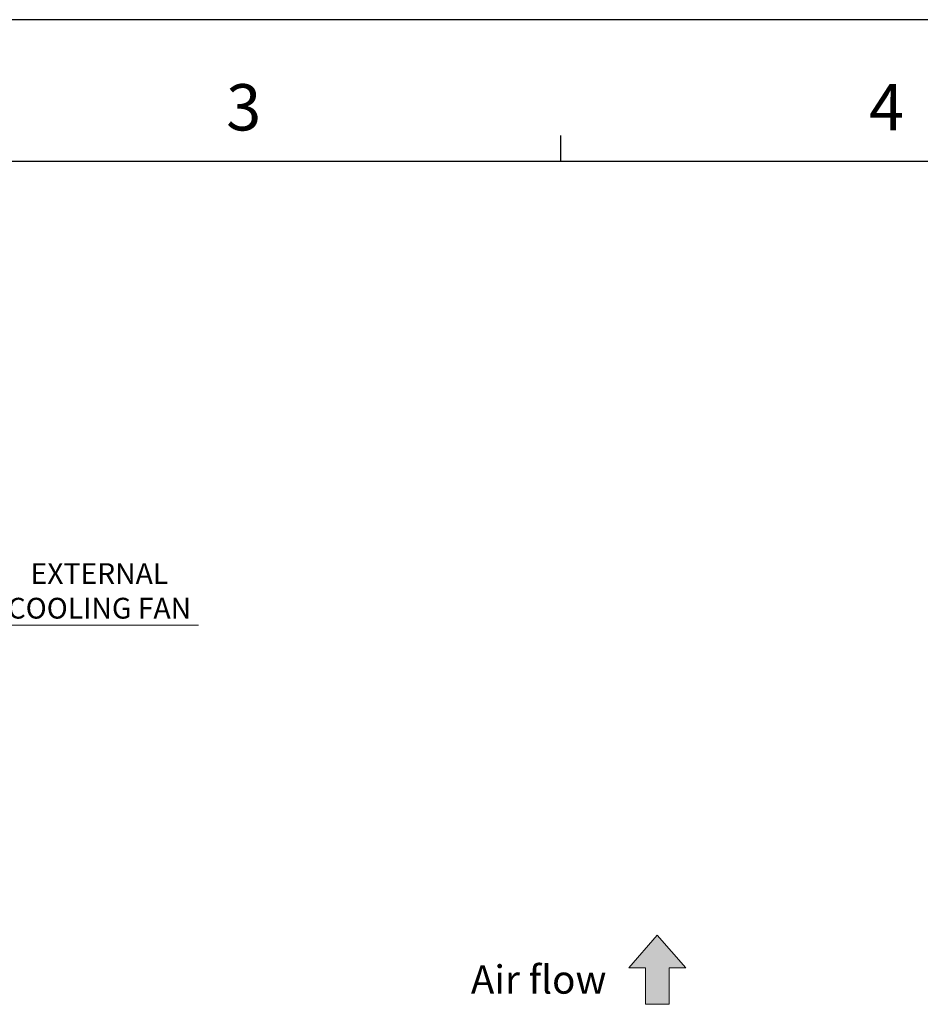
# Model space of a CAD drawing. Units: millimetres. Extents: x 159 to 15762, y -16595 to -10946.
# Drawn here: x 1896 to 2275, y -13371 to -12956 of the extents above; entities that cross this region are included whole.
import ezdxf

# ---------------------------------------------------------------- set-up
doc = ezdxf.new("R2010")
doc.units = ezdxf.units.MM
doc.header["$LTSCALE"] = 2
doc.header["$PDMODE"] = 3
doc.header["$PDSIZE"] = 0.3125
doc.layers.get('0').update_dxf_attribs({"linetype": 'CONTINUOUS'})
doc.layers.get('Defpoints').update_dxf_attribs({"linetype": 'CONTINUOUS'})
doc.layers.add('AM_0', color=7, linetype='CONTINUOUS', lineweight=25)
doc.layers.add('AM_5_Dimension', color=6, linetype='CONTINUOUS', lineweight=13)
doc.styles.add('WHGTXT', font='simplex', dxfattribs={"bigfont": 'whgtxt'})
doc.dimstyles.new('B_st.$3', dxfattribs={"dimscale": 3, "dimtxt": 2.5, "dimasz": 2.5, "dimexe": 1, "dimexo": 0.5, "dimgap": 0.8, "dimtad": 1, "dimtoh": 1, "dimdec": 1, "dimzin": 9, "dimdsep": 46, "dimtxsty": 'WHGTXT', "dimcen": 0, "dimclrd": 256, "dimclre": 256, "dimclrt": 256, "dimadec": 1, "dimazin": 2, "dimtp": 0.01, "dimtm": 0.01, "dimtfac": 1, "dimtdec": 1, "dimtofl": 0, "dimtmove": 0, "dimatfit": 3, "dimfxl": 0, "dimtolj": 1, "dimlwd": -1, "dimlwe": -1, "dimarcsym": 0})

# ---------------------------------------------------------------- blocks, each defined once
blk = doc.blocks.new('A3_format_v2')
at = {"linetype": 'Continuous'}
blk.add_line((420, 297), (0, 297), dxfattribs=at)
for p, q in [((175, 288), (175, 286)), ((25, 286), (410, 286))]:
    blk.add_line(p, q)
at = {"style": 'WHGTXT'}
for s, p in [('3', (148.995, 288.387)), ('4', (198.995, 288.387))]:
    blk.add_text(s, height=3.6, dxfattribs=at).set_placement(p)
blk = doc.blocks.new('*D133')
at = {"layer": 'AM_5_Dimension'}
for p, q in [((1884.78, -13211.18), (1639.54, -13107.73)), ((1971.15, -13211.18), (1884.78, -13211.18))]:
    blk.add_line(p, q, dxfattribs=at)
blk.add_solid([(1640.1, -13106.39), (1638.97, -13109.08), (1631.47, -13104.33)], dxfattribs=at)
at = {"layer": 'Defpoints', "color": 0}
for p in [(1609.54, -13095.08), (1631.47, -13104.33)]:
    blk.add_point(p, dxfattribs=at)
at = {"layer": 'AM_5_Dimension', "insert": (1929.36, -13196.71), "char_height": 8.75, "attachment_point": 5, "style": 'WHGTXT'}
blk.add_mtext('\\A1;EXTERNAL\\PCOOLING FAN', dxfattribs=at)

msp = doc.modelspace()

# ---------------------------------------------------------------- hatches: boundary and pattern name
at = {"layer": 'AM_5_Dimension'}
h = msp.add_hatch(color=256, dxfattribs=at)
h.dxf.hatch_style = 1
h.paths.add_polyline_path([(2159.446, -13370.84), (2159.446, -13355.483), (2152.442, -13355.483), (2164.417, -13341.707), (2176.392, -13355.483), (2169.388, -13355.483), (2169.388, -13370.84)])

# ---------------------------------------------------------------- linework, layer by layer
msp.add_lwpolyline([(2159.446, -13370.84), (2159.446, -13355.483), (2152.442, -13355.483), (2164.417, -13341.707), (2176.392, -13355.483), (2169.388, -13355.483), (2169.388, -13370.84)], close=True, dxfattribs=at)

# ---------------------------------------------------------------- block references
at = {"layer": 'AM_0', "xscale": 5.416878905185525, "yscale": 5.416878905185525, "zscale": 5.416878905185525}
msp.add_blockref('A3_format_v2', (1175.685, -14564.943), dxfattribs=at)

# ---------------------------------------------------------------- texts
at = {"layer": 'AM_5_Dimension', "insert": (2142.996, -13366.36), "char_height": 11.92298, "attachment_point": 9, "style": 'WHGTXT'}
msp.add_mtext('\\A1;Air flow', dxfattribs=at)

# ---------------------------------------------------------------- dimensions: what is measured, and where the dimension line sits
at = {"layer": 'AM_5_Dimension'}
dim = msp.add_diameter_dim_2p(p1=(1609.545, -13095.083), p2=(1631.474, -13104.333), text='EXTERNAL^JCOOLING FAN', dimstyle='B_st.$3', override={"dimscale": 3.5}, dxfattribs=at)
dim.commit()
dim.dimension.update_dxf_attribs({"geometry": '*D133', "text_midpoint": (1929.365, -13211.176), "dimtype": 163})

doc.saveas('drawing.dxf')
